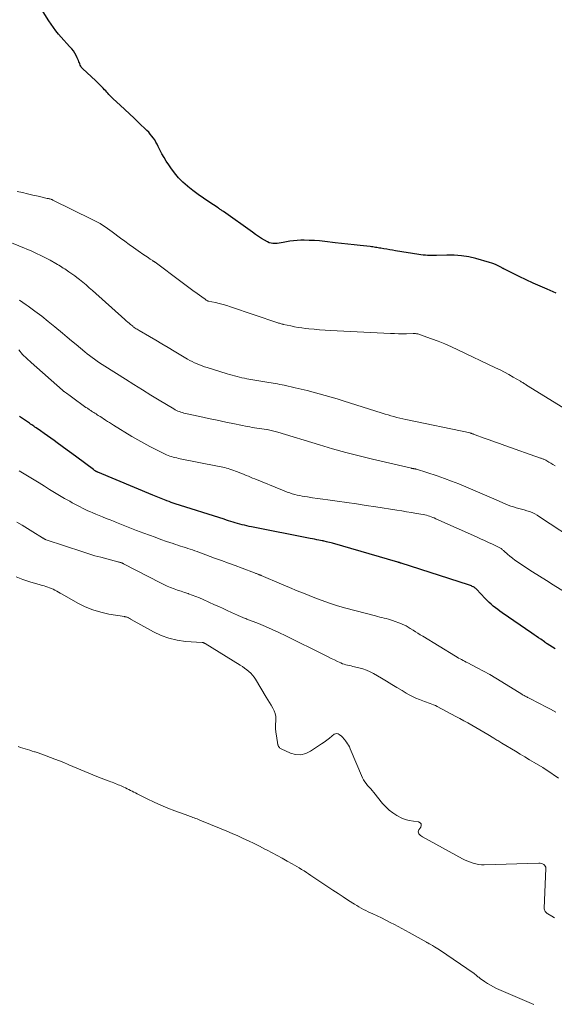
# Model space of a CAD drawing. Units: feet. Extents: x 1905000 to 1910000, y 544999 to 550000.
# Drawn here: x 1905578 to 1905704, y 546197 to 546430 of the extents above; entities that cross this region are included whole.
import ezdxf

# ---------------------------------------------------------------- set-up
doc = ezdxf.new("R2010")
doc.units = ezdxf.units.FT
doc.header["$LTSCALE"] = 100
doc.header["$MEASUREMENT"] = 0
doc.layers.add('CONTOUR INDEX', color=32, linetype='Continuous', lineweight=25)
doc.layers.add('CONTOUR INTERMEDIATE', color=40, linetype='Continuous', lineweight=15)

msp = doc.modelspace()

# ---------------------------------------------------------------- linework, layer by layer
at = {"layer": 'CONTOUR INDEX', "flags": 128}
for points, elevation in [([(1905704.62, 546365.46), (1905702.47, 546366.35), (1905700.79, 546367.07), (1905699.12, 546367.81), (1905697.47, 546368.59), (1905695.82, 546369.39), (1905692.5, 546371.03), (1905692.4, 546371.09), (1905692.29, 546371.14), (1905692.19, 546371.19), (1905692.09, 546371.25), (1905691.98, 546371.3), (1905691.88, 546371.36), (1905691.77, 546371.42), (1905691.67, 546371.47), (1905690.89, 546371.88), (1905690.38, 546372.12), (1905689.87, 546372.35), (1905689.35, 546372.54), (1905688.81, 546372.7), (1905685.62, 546373.6), (1905683.92, 546373.99), (1905682.21, 546374.28), (1905680.48, 546374.41), (1905678.73, 546374.43), (1905676.28, 546374.34), (1905675.76, 546374.33), (1905675.23, 546374.33), (1905674.7, 546374.34), (1905674.18, 546374.36), (1905673.65, 546374.4), (1905673.13, 546374.45), (1905672.6, 546374.51), (1905672.08, 546374.59), (1905666.61, 546375.46), (1905665.92, 546375.57), (1905665.23, 546375.68), (1905664.54, 546375.8), (1905663.85, 546375.92), (1905663.1, 546376.04), (1905662.78, 546376.1), (1905662.47, 546376.15), (1905662.15, 546376.2), (1905661.84, 546376.25), (1905661.52, 546376.3), (1905661.2, 546376.35), (1905660.89, 546376.39), (1905660.57, 546376.43), (1905658.26, 546376.7), (1905656.78, 546376.87), (1905655.31, 546377.03), (1905653.83, 546377.2), (1905652.36, 546377.37), (1905649.87, 546377.65), (1905648.64, 546377.77), (1905647.42, 546377.86), (1905646.19, 546377.91), (1905644.96, 546377.93), (1905644.24, 546377.93), (1905643.37, 546377.9), (1905642.5, 546377.84), (1905641.64, 546377.72), (1905640.78, 546377.57), (1905640.01, 546377.41), (1905639.53, 546377.32), (1905639.06, 546377.24), (1905638.58, 546377.19), (1905638.1, 546377.14), (1905637.62, 546377.15), (1905637.16, 546377.22), (1905636.72, 546377.36), (1905636.3, 546377.56), (1905635.64, 546377.94), (1905634.9, 546378.39), (1905634.17, 546378.85), (1905633.46, 546379.33), (1905632.75, 546379.82), (1905625.94, 546384.71), (1905625.78, 546384.82), (1905625.63, 546384.93), (1905625.47, 546385.04), (1905625.31, 546385.15), (1905625.15, 546385.25), (1905624.99, 546385.36), (1905624.83, 546385.47), (1905624.67, 546385.57), (1905622.44, 546387.04), (1905621.17, 546387.9), (1905619.93, 546388.79), (1905618.71, 546389.71), (1905617.52, 546390.66), (1905617.42, 546390.73), (1905616.33, 546391.71), (1905615.29, 546392.74), (1905614.35, 546393.86), (1905613.46, 546395.03), (1905612.96, 546395.76), (1905612.4, 546396.62), (1905611.86, 546397.5), (1905611.36, 546398.41), (1905610.9, 546399.33), (1905610.5, 546400.14), (1905610.24, 546400.66), (1905609.96, 546401.16), (1905609.66, 546401.65), (1905609.33, 546402.13), (1905608.98, 546402.59), (1905608.62, 546403.03), (1905608.23, 546403.46), (1905607.83, 546403.87), (1905605.84, 546405.8), (1905604.77, 546406.82), (1905603.69, 546407.85), (1905602.6, 546408.86), (1905601.51, 546409.87), (1905599.87, 546411.38), (1905599.6, 546411.63), (1905599.33, 546411.89), (1905599.08, 546412.16), (1905598.82, 546412.42), (1905598.57, 546412.7), (1905598.32, 546412.97), (1905598.07, 546413.24), (1905597.82, 546413.51), (1905597.45, 546413.92), (1905597, 546414.39), (1905596.55, 546414.85), (1905596.09, 546415.31), (1905595.62, 546415.75), (1905592.67, 546418.46), (1905592.47, 546418.66), (1905592.3, 546418.87), (1905592.16, 546419.11), (1905592.04, 546419.37), (1905591.94, 546419.63), (1905591.84, 546419.89), (1905591.73, 546420.16), (1905591.63, 546420.42), (1905591.36, 546421.07), (1905591.1, 546421.63), (1905590.79, 546422.18), (1905590.44, 546422.69), (1905590.04, 546423.17), (1905589.49, 546423.78), (1905588.84, 546424.5), (1905588.19, 546425.23), (1905587.55, 546425.96), (1905586.92, 546426.69), (1905586.3, 546427.44), (1905585.71, 546428.21), (1905585.16, 546429), (1905584.63, 546429.82), (1905582.52, 546433.22)], 820), ([(1905704.33, 546281.36), (1905702.48, 546282.53), (1905702.4, 546282.59), (1905702.32, 546282.64), (1905702.23, 546282.7), (1905702.15, 546282.75), (1905702.07, 546282.81), (1905701.98, 546282.86), (1905701.9, 546282.92), (1905701.82, 546282.98), (1905700.93, 546283.6), (1905700.41, 546283.96), (1905699.89, 546284.33), (1905699.36, 546284.69), (1905698.84, 546285.06), (1905691.82, 546289.89), (1905691.28, 546290.27), (1905690.75, 546290.66), (1905690.22, 546291.06), (1905689.71, 546291.47), (1905689.2, 546291.89), (1905688.71, 546292.33), (1905688.23, 546292.79), (1905687.77, 546293.26), (1905685.73, 546295.44), (1905685.64, 546295.53), (1905685.55, 546295.61), (1905685.46, 546295.7), (1905685.37, 546295.78), (1905685.27, 546295.85), (1905685.16, 546295.92), (1905685.05, 546295.98), (1905684.94, 546296.03), (1905684.74, 546296.12), (1905684.53, 546296.21), (1905684.31, 546296.3), (1905684.1, 546296.38), (1905683.87, 546296.45), (1905667.9, 546301.59), (1905667.8, 546301.63), (1905667.7, 546301.66), (1905667.6, 546301.69), (1905667.51, 546301.72), (1905667.41, 546301.75), (1905667.31, 546301.78), (1905667.21, 546301.81), (1905667.11, 546301.84), (1905651.73, 546306.3), (1905651.37, 546306.4), (1905651, 546306.5), (1905650.63, 546306.59), (1905650.26, 546306.68), (1905649.76, 546306.79), (1905649.64, 546306.82), (1905649.52, 546306.85), (1905649.4, 546306.87), (1905649.27, 546306.9), (1905648.49, 546307.04), (1905647.97, 546307.14), (1905647.45, 546307.24), (1905646.94, 546307.34), (1905646.42, 546307.44), (1905632.53, 546310.19), (1905631.98, 546310.3), (1905631.43, 546310.42), (1905630.88, 546310.55), (1905630.33, 546310.69), (1905630.31, 546310.7), (1905629.78, 546310.84), (1905629.25, 546310.99), (1905628.72, 546311.15), (1905628.19, 546311.31), (1905627.66, 546311.47), (1905627.14, 546311.64), (1905626.61, 546311.8), (1905626.09, 546311.97), (1905614.52, 546315.66), (1905614.02, 546315.82), (1905613.53, 546315.98), (1905613.04, 546316.16), (1905612.55, 546316.33), (1905612.37, 546316.4), (1905611.97, 546316.55), (1905611.58, 546316.7), (1905611.19, 546316.86), (1905610.8, 546317.02), (1905610.41, 546317.18), (1905610.02, 546317.35), (1905609.63, 546317.51), (1905609.24, 546317.67), (1905596.21, 546323.09), (1905596.15, 546323.11), (1905596.1, 546323.13), (1905596.04, 546323.16), (1905595.99, 546323.18), (1905595.92, 546323.22), (1905595.9, 546323.23), (1905595.88, 546323.24), (1905595.87, 546323.25), (1905595.85, 546323.26), (1905595.79, 546323.3), (1905595.77, 546323.31), (1905595.76, 546323.32), (1905595.74, 546323.33), (1905595.73, 546323.34), (1905595.55, 546323.46), (1905595.45, 546323.54), (1905595.35, 546323.61), (1905595.25, 546323.68), (1905595.15, 546323.76), (1905591.26, 546326.64), (1905590.1, 546327.5), (1905588.94, 546328.35), (1905587.78, 546329.2), (1905586.61, 546330.05), (1905585.86, 546330.59), (1905585.07, 546331.16), (1905584.28, 546331.73), (1905583.48, 546332.29), (1905582.69, 546332.85), (1905581.61, 546333.61), (1905581.35, 546333.78), (1905581.09, 546333.96), (1905580.84, 546334.14), (1905580.58, 546334.32), (1905580.32, 546334.5), (1905580.06, 546334.67), (1905579.8, 546334.85), (1905579.54, 546335.02), (1905579.12, 546335.3), (1905578.65, 546335.62), (1905578.18, 546335.93), (1905577.72, 546336.26)], 800)]:
    msp.add_lwpolyline(points, dxfattribs=dict(at, elevation=elevation))
at = {"layer": 'CONTOUR INTERMEDIATE', "flags": 128}
for points, elevation in [([(1905709.26, 546336.53), (1905697.58, 546343.72), (1905697.4, 546343.83), (1905697.22, 546343.95), (1905697.03, 546344.06), (1905696.85, 546344.17), (1905696.67, 546344.28), (1905696.48, 546344.39), (1905696.3, 546344.5), (1905696.12, 546344.61), (1905694.44, 546345.59), (1905693.41, 546346.17), (1905692.37, 546346.74), (1905691.31, 546347.28), (1905690.25, 546347.81), (1905681.37, 546352.07), (1905679.83, 546352.77), (1905678.27, 546353.45), (1905676.7, 546354.08), (1905675.11, 546354.67), (1905672.28, 546355.68), (1905672.1, 546355.74), (1905671.91, 546355.79), (1905671.72, 546355.82), (1905671.53, 546355.85), (1905671.34, 546355.86), (1905671.15, 546355.87), (1905670.95, 546355.87), (1905670.76, 546355.87), (1905669.23, 546355.85), (1905668.27, 546355.85), (1905667.31, 546355.85), (1905666.35, 546355.88), (1905665.39, 546355.92), (1905651.22, 546356.63), (1905649.94, 546356.71), (1905648.66, 546356.8), (1905647.39, 546356.91), (1905646.11, 546357.04), (1905645.35, 546357.12), (1905644.46, 546357.23), (1905643.57, 546357.35), (1905642.69, 546357.51), (1905641.81, 546357.68), (1905640.08, 546358.04), (1905640.07, 546358.04), (1905640.05, 546358.04), (1905640.03, 546358.05), (1905640.02, 546358.05), (1905639.95, 546358.07), (1905639.93, 546358.07), (1905639.91, 546358.08), (1905639.9, 546358.08), (1905639.88, 546358.09), (1905639.52, 546358.19), (1905639.33, 546358.25), (1905639.14, 546358.31), (1905638.95, 546358.37), (1905638.75, 546358.44), (1905627.58, 546362.2), (1905626.7, 546362.48), (1905625.82, 546362.74), (1905624.93, 546362.97), (1905624.04, 546363.19), (1905622.28, 546363.58), (1905622.26, 546363.58), (1905622.24, 546363.59), (1905622.22, 546363.6), (1905622.2, 546363.6), (1905622.12, 546363.63), (1905622.1, 546363.64), (1905622.08, 546363.65), (1905622.07, 546363.66), (1905622.05, 546363.67), (1905621.84, 546363.81), (1905621.72, 546363.89), (1905621.6, 546363.98), (1905621.48, 546364.06), (1905621.36, 546364.15), (1905619.67, 546365.39), (1905618.71, 546366.09), (1905617.74, 546366.8), (1905616.78, 546367.51), (1905615.82, 546368.23), (1905609.74, 546372.75), (1905609.67, 546372.8), (1905609.6, 546372.84), (1905609.53, 546372.89), (1905609.46, 546372.94), (1905609.39, 546372.99), (1905609.32, 546373.03), (1905609.25, 546373.08), (1905609.18, 546373.12), (1905608.58, 546373.51), (1905608.21, 546373.75), (1905607.84, 546373.99), (1905607.47, 546374.24), (1905607.1, 546374.49), (1905605.72, 546375.45), (1905604.67, 546376.2), (1905603.63, 546376.94), (1905602.59, 546377.71), (1905601.56, 546378.47), (1905599.62, 546379.94), (1905599.06, 546380.35), (1905598.49, 546380.75), (1905597.91, 546381.14), (1905597.33, 546381.51), (1905596.73, 546381.87), (1905596.12, 546382.22), (1905595.51, 546382.55), (1905594.89, 546382.87), (1905585.57, 546387.46), (1905585.51, 546387.49), (1905585.45, 546387.52), (1905585.39, 546387.54), (1905585.33, 546387.57), (1905585.27, 546387.59), (1905585.21, 546387.61), (1905585.15, 546387.63), (1905585.09, 546387.65), (1905584.88, 546387.7), (1905584.72, 546387.74), (1905584.55, 546387.78), (1905584.38, 546387.82), (1905584.22, 546387.85), (1905582.07, 546388.33), (1905580.83, 546388.61), (1905579.59, 546388.9), (1905578.36, 546389.2), (1905577.13, 546389.51)], 816), ([(1905704.33, 546324.58), (1905703.83, 546324.9), (1905703.33, 546325.21), (1905702.83, 546325.5), (1905702.1, 546325.93), (1905701.96, 546326.01), (1905701.81, 546326.08), (1905701.67, 546326.15), (1905701.52, 546326.22), (1905701.37, 546326.28), (1905701.21, 546326.34), (1905701.06, 546326.4), (1905700.91, 546326.45), (1905692.44, 546329.43), (1905691.21, 546329.86), (1905689.99, 546330.3), (1905688.77, 546330.74), (1905687.55, 546331.18), (1905685.4, 546331.96), (1905685.26, 546332.01), (1905685.12, 546332.07), (1905684.98, 546332.12), (1905684.84, 546332.17), (1905684.67, 546332.24), (1905684.61, 546332.26), (1905684.56, 546332.28), (1905684.5, 546332.3), (1905684.45, 546332.32), (1905684.39, 546332.34), (1905684.34, 546332.35), (1905684.28, 546332.37), (1905684.22, 546332.38), (1905669.01, 546335.57), (1905668.31, 546335.73), (1905667.61, 546335.89), (1905666.91, 546336.06), (1905666.21, 546336.25), (1905665.52, 546336.44), (1905664.83, 546336.64), (1905664.14, 546336.85), (1905663.45, 546337.06), (1905654.21, 546339.99), (1905652.8, 546340.42), (1905651.4, 546340.85), (1905649.99, 546341.26), (1905648.58, 546341.67), (1905647.16, 546342.05), (1905645.74, 546342.42), (1905644.31, 546342.76), (1905642.88, 546343.09), (1905640.27, 546343.66), (1905639.76, 546343.76), (1905639.24, 546343.87), (1905638.73, 546343.96), (1905638.21, 546344.05), (1905637.69, 546344.14), (1905637.17, 546344.22), (1905636.65, 546344.31), (1905636.14, 546344.4), (1905631.47, 546345.21), (1905630.88, 546345.32), (1905630.29, 546345.44), (1905629.7, 546345.57), (1905629.12, 546345.72), (1905628.53, 546345.87), (1905627.95, 546346.03), (1905627.37, 546346.2), (1905626.8, 546346.37), (1905622.06, 546347.83), (1905621.45, 546348.02), (1905620.85, 546348.23), (1905620.26, 546348.46), (1905619.67, 546348.7), (1905619.09, 546348.96), (1905618.52, 546349.24), (1905617.95, 546349.54), (1905617.4, 546349.85), (1905614.27, 546351.71), (1905612.81, 546352.57), (1905611.35, 546353.44), (1905609.89, 546354.3), (1905608.43, 546355.16), (1905605.99, 546356.59), (1905605.75, 546356.74), (1905605.51, 546356.89), (1905605.28, 546357.04), (1905605.04, 546357.19), (1905604.81, 546357.35), (1905604.69, 546357.43), (1905604.58, 546357.51), (1905604.48, 546357.6), (1905604.37, 546357.68), (1905603.92, 546358.06), (1905603.59, 546358.33), (1905603.27, 546358.61), (1905602.94, 546358.9), (1905602.62, 546359.18), (1905594.93, 546366.07), (1905594.18, 546366.73), (1905593.42, 546367.38), (1905592.65, 546368.01), (1905591.88, 546368.64), (1905591.22, 546369.16), (1905590.76, 546369.51), (1905590.3, 546369.86), (1905589.83, 546370.19), (1905589.35, 546370.51), (1905589.06, 546370.7), (1905588.72, 546370.93), (1905588.38, 546371.15), (1905588.04, 546371.37), (1905587.7, 546371.59), (1905587.36, 546371.81), (1905587.01, 546372.03), (1905586.67, 546372.23), (1905586.31, 546372.44), (1905584.91, 546373.22), (1905583.85, 546373.8), (1905582.77, 546374.34), (1905581.68, 546374.85), (1905580.57, 546375.34), (1905574.49, 546377.87)], 812), ([(1905710.53, 546306.07), (1905700.68, 546312.59), (1905700.11, 546312.94), (1905699.52, 546313.26), (1905698.91, 546313.54), (1905698.29, 546313.79), (1905698.26, 546313.8), (1905697.64, 546314.01), (1905697.02, 546314.21), (1905696.39, 546314.38), (1905695.75, 546314.54), (1905695.12, 546314.7), (1905694.49, 546314.89), (1905693.87, 546315.1), (1905693.26, 546315.34), (1905689.84, 546316.8), (1905688.18, 546317.51), (1905686.52, 546318.23), (1905684.86, 546318.94), (1905683.2, 546319.66), (1905681.53, 546320.36), (1905679.85, 546321.02), (1905678.16, 546321.64), (1905676.45, 546322.22), (1905671.55, 546323.8), (1905671.54, 546323.81), (1905671.52, 546323.81), (1905671.51, 546323.82), (1905671.49, 546323.82), (1905671.42, 546323.85), (1905671.31, 546323.88), (1905671.13, 546323.91), (1905671.06, 546323.92), (1905670.98, 546323.93), (1905670.91, 546323.94), (1905670.84, 546323.95), (1905670.78, 546323.96), (1905670.68, 546323.98), (1905670.58, 546324), (1905670.48, 546324.02), (1905670.38, 546324.04), (1905661.17, 546326.21), (1905658.01, 546326.98), (1905654.86, 546327.8), (1905651.73, 546328.67), (1905648.61, 546329.59), (1905638.8, 546332.57), (1905638.17, 546332.75), (1905637.54, 546332.91), (1905636.9, 546333.05), (1905636.27, 546333.18), (1905636.13, 546333.2), (1905635.56, 546333.3), (1905634.98, 546333.39), (1905634.41, 546333.47), (1905633.83, 546333.54), (1905633.25, 546333.62), (1905632.68, 546333.7), (1905632.11, 546333.8), (1905631.54, 546333.91), (1905628.54, 546334.52), (1905626.48, 546334.95), (1905624.42, 546335.38), (1905622.36, 546335.82), (1905620.3, 546336.27), (1905616.9, 546337.01), (1905616.54, 546337.09), (1905616.19, 546337.19), (1905615.83, 546337.31), (1905615.48, 546337.43), (1905615.14, 546337.57), (1905614.8, 546337.72), (1905614.47, 546337.89), (1905614.15, 546338.08), (1905610.75, 546340.12), (1905608.74, 546341.34), (1905606.74, 546342.57), (1905604.74, 546343.81), (1905602.75, 546345.07), (1905597.85, 546348.19), (1905597.24, 546348.58), (1905596.63, 546348.98), (1905596.03, 546349.39), (1905595.43, 546349.8), (1905594.84, 546350.22), (1905594.26, 546350.66), (1905593.69, 546351.1), (1905593.13, 546351.56), (1905592.13, 546352.4), (1905591.07, 546353.29), (1905590.01, 546354.17), (1905588.95, 546355.06), (1905587.89, 546355.95), (1905586.03, 546357.5), (1905584.49, 546358.76), (1905582.93, 546359.98), (1905581.34, 546361.17), (1905579.74, 546362.34), (1905579.27, 546362.67), (1905577.7, 546363.76)], 808), ([(1905710.9, 546292.12), (1905703.91, 546296.46), (1905702.27, 546297.49), (1905700.64, 546298.52), (1905699.02, 546299.56), (1905697.41, 546300.61), (1905695.41, 546301.92), (1905694.81, 546302.34), (1905694.22, 546302.77), (1905693.65, 546303.24), (1905693.1, 546303.72), (1905692.28, 546304.47), (1905692.14, 546304.59), (1905692.01, 546304.71), (1905691.87, 546304.83), (1905691.73, 546304.94), (1905691.58, 546305.05), (1905691.43, 546305.16), (1905691.28, 546305.25), (1905691.11, 546305.33), (1905689.55, 546306.07), (1905688.61, 546306.52), (1905687.66, 546306.96), (1905686.7, 546307.39), (1905685.75, 546307.82), (1905676.12, 546312.12), (1905675.76, 546312.28), (1905675.4, 546312.43), (1905675.03, 546312.56), (1905674.65, 546312.69), (1905674.28, 546312.81), (1905673.9, 546312.92), (1905673.51, 546313.01), (1905673.13, 546313.08), (1905671.57, 546313.36), (1905670.4, 546313.57), (1905669.23, 546313.76), (1905668.06, 546313.96), (1905666.88, 546314.15), (1905661.96, 546314.92), (1905659.66, 546315.27), (1905657.37, 546315.61), (1905655.08, 546315.94), (1905652.78, 546316.25), (1905650.61, 546316.54), (1905649.4, 546316.71), (1905648.18, 546316.88), (1905646.97, 546317.07), (1905645.77, 546317.27), (1905644.56, 546317.47), (1905643.96, 546317.59), (1905643.36, 546317.71), (1905642.76, 546317.86), (1905642.17, 546318.03), (1905641.59, 546318.21), (1905641.01, 546318.41), (1905640.43, 546318.62), (1905639.86, 546318.85), (1905633.32, 546321.52), (1905632.81, 546321.72), (1905632.3, 546321.93), (1905631.8, 546322.15), (1905631.29, 546322.36), (1905630.79, 546322.57), (1905630.28, 546322.78), (1905629.77, 546322.98), (1905629.25, 546323.17), (1905627.86, 546323.68), (1905627.45, 546323.82), (1905627.04, 546323.95), (1905626.62, 546324.07), (1905626.2, 546324.18), (1905625.78, 546324.27), (1905625.36, 546324.37), (1905624.94, 546324.46), (1905624.51, 546324.54), (1905615.25, 546326.38), (1905614.85, 546326.47), (1905614.44, 546326.56), (1905614.04, 546326.67), (1905613.64, 546326.79), (1905613.25, 546326.93), (1905612.86, 546327.07), (1905612.48, 546327.23), (1905612.1, 546327.41), (1905609.94, 546328.46), (1905608.5, 546329.19), (1905607.08, 546329.95), (1905605.67, 546330.75), (1905604.28, 546331.57), (1905599.9, 546334.26), (1905599.44, 546334.54), (1905598.97, 546334.83), (1905598.51, 546335.13), (1905598.05, 546335.43), (1905597.94, 546335.5), (1905597.53, 546335.76), (1905597.13, 546336.02), (1905596.73, 546336.28), (1905596.32, 546336.54), (1905596.07, 546336.7), (1905595.79, 546336.88), (1905595.51, 546337.06), (1905595.23, 546337.23), (1905594.95, 546337.41), (1905594.72, 546337.55), (1905594.56, 546337.66), (1905594.39, 546337.77), (1905594.23, 546337.88), (1905594.06, 546337.98), (1905593.9, 546338.1), (1905593.74, 546338.21), (1905593.57, 546338.32), (1905593.41, 546338.44), (1905589.98, 546340.93), (1905589.68, 546341.14), (1905589.38, 546341.36), (1905589.08, 546341.57), (1905588.78, 546341.79), (1905588.3, 546342.13), (1905588.24, 546342.18), (1905588.18, 546342.22), (1905588.12, 546342.26), (1905588.06, 546342.31), (1905588.01, 546342.35), (1905587.95, 546342.4), (1905587.89, 546342.44), (1905587.83, 546342.49), (1905580.44, 546349.03), (1905579.42, 546349.99), (1905578.43, 546350.97), (1905577.49, 546352.01)], 804), ([(1905704.47, 546266.41), (1905703.24, 546267.05), (1905702.01, 546267.69), (1905700.78, 546268.33), (1905698.01, 546269.75), (1905697.82, 546269.85), (1905697.62, 546269.96), (1905697.43, 546270.06), (1905697.23, 546270.17), (1905697.04, 546270.28), (1905696.85, 546270.4), (1905696.66, 546270.51), (1905696.47, 546270.63), (1905691.74, 546273.55), (1905690.31, 546274.41), (1905688.86, 546275.26), (1905687.39, 546276.07), (1905685.91, 546276.86), (1905683.66, 546278.03), (1905683.3, 546278.22), (1905682.94, 546278.41), (1905682.58, 546278.6), (1905682.21, 546278.79), (1905681.85, 546278.98), (1905681.5, 546279.18), (1905681.14, 546279.39), (1905680.79, 546279.6), (1905673.03, 546284.33), (1905672.46, 546284.68), (1905671.88, 546285.04), (1905671.31, 546285.4), (1905670.74, 546285.76), (1905670.09, 546286.17), (1905669.85, 546286.33), (1905669.6, 546286.48), (1905669.35, 546286.62), (1905669.1, 546286.76), (1905668.84, 546286.89), (1905668.58, 546287.02), (1905668.32, 546287.13), (1905668.05, 546287.24), (1905665.9, 546288.01), (1905665.4, 546288.18), (1905664.9, 546288.34), (1905664.4, 546288.48), (1905663.89, 546288.6), (1905663.38, 546288.73), (1905662.87, 546288.85), (1905662.36, 546288.98), (1905661.86, 546289.11), (1905654.86, 546290.99), (1905652.91, 546291.55), (1905650.97, 546292.16), (1905649.05, 546292.83), (1905647.15, 546293.55), (1905645.26, 546294.32), (1905643.38, 546295.08), (1905641.5, 546295.87), (1905639.63, 546296.66), (1905634.84, 546298.69), (1905634.72, 546298.74), (1905634.61, 546298.79), (1905634.49, 546298.84), (1905634.37, 546298.88), (1905634.25, 546298.93), (1905634.14, 546298.97), (1905634.02, 546299.02), (1905633.9, 546299.06), (1905633.85, 546299.08), (1905633.71, 546299.14), (1905633.56, 546299.19), (1905633.42, 546299.24), (1905633.28, 546299.3), (1905630.32, 546300.41), (1905628.69, 546301.01), (1905627.07, 546301.62), (1905625.44, 546302.22), (1905623.82, 546302.82), (1905620.76, 546303.94), (1905620.21, 546304.14), (1905619.66, 546304.34), (1905619.11, 546304.53), (1905618.56, 546304.72), (1905618.01, 546304.9), (1905617.45, 546305.09), (1905616.9, 546305.27), (1905616.34, 546305.45), (1905616.31, 546305.46), (1905615.73, 546305.65), (1905615.16, 546305.83), (1905614.59, 546306.03), (1905614.02, 546306.22), (1905612.47, 546306.76), (1905611.12, 546307.23), (1905609.78, 546307.71), (1905608.44, 546308.2), (1905607.11, 546308.7), (1905605.36, 546309.36), (1905604.57, 546309.66), (1905603.79, 546309.96), (1905603.01, 546310.27), (1905602.22, 546310.58), (1905601.44, 546310.9), (1905600.66, 546311.21), (1905599.88, 546311.52), (1905599.1, 546311.83), (1905598.18, 546312.2), (1905597.35, 546312.53), (1905596.53, 546312.87), (1905595.7, 546313.21), (1905594.88, 546313.56), (1905594.51, 546313.72), (1905593.88, 546314), (1905593.24, 546314.29), (1905592.62, 546314.59), (1905592, 546314.9), (1905591.38, 546315.23), (1905590.77, 546315.56), (1905590.16, 546315.89), (1905589.56, 546316.24), (1905588.36, 546316.92), (1905587.16, 546317.62), (1905585.96, 546318.33), (1905584.78, 546319.05), (1905583.6, 546319.78), (1905582.32, 546320.58), (1905581.55, 546321.06), (1905580.77, 546321.54), (1905579.99, 546322.02), (1905579.21, 546322.49), (1905578.43, 546322.96), (1905577.64, 546323.41)], 796), ([(1905705.11, 546250.75), (1905702.36, 546252.69), (1905702.24, 546252.77), (1905702.12, 546252.85), (1905702, 546252.93), (1905701.88, 546253), (1905701.76, 546253.08), (1905701.63, 546253.15), (1905701.51, 546253.23), (1905701.39, 546253.3), (1905699.4, 546254.47), (1905698.29, 546255.14), (1905697.18, 546255.8), (1905696.06, 546256.46), (1905694.95, 546257.13), (1905691.74, 546259.06), (1905691.5, 546259.2), (1905691.26, 546259.35), (1905691.02, 546259.49), (1905690.78, 546259.64), (1905690.54, 546259.78), (1905690.3, 546259.93), (1905690.06, 546260.07), (1905689.82, 546260.22), (1905688.39, 546261.08), (1905687.46, 546261.64), (1905686.52, 546262.19), (1905685.59, 546262.74), (1905684.65, 546263.28), (1905683.7, 546263.82), (1905682.75, 546264.35), (1905681.8, 546264.87), (1905680.84, 546265.38), (1905676.43, 546267.72), (1905676.02, 546267.93), (1905675.6, 546268.12), (1905675.18, 546268.29), (1905674.75, 546268.46), (1905674.32, 546268.61), (1905673.89, 546268.76), (1905673.46, 546268.92), (1905673.02, 546269.08), (1905672.24, 546269.36), (1905671.43, 546269.69), (1905670.63, 546270.04), (1905669.86, 546270.45), (1905669.1, 546270.88), (1905668.16, 546271.46), (1905666.94, 546272.21), (1905665.72, 546272.95), (1905664.5, 546273.69), (1905663.27, 546274.41), (1905661.42, 546275.51), (1905660.59, 546275.94), (1905659.74, 546276.33), (1905658.85, 546276.63), (1905657.95, 546276.88), (1905656.93, 546277.1), (1905656.51, 546277.19), (1905656.1, 546277.29), (1905655.68, 546277.38), (1905655.27, 546277.47), (1905654.86, 546277.57), (1905654.45, 546277.69), (1905654.05, 546277.84), (1905653.66, 546278.01), (1905652.91, 546278.36), (1905652.16, 546278.72), (1905651.4, 546279.09), (1905650.64, 546279.45), (1905649.89, 546279.83), (1905640.63, 546284.44), (1905639.04, 546285.21), (1905637.44, 546285.94), (1905635.82, 546286.64), (1905634.19, 546287.31), (1905631.47, 546288.38), (1905631.19, 546288.49), (1905630.91, 546288.6), (1905630.63, 546288.71), (1905630.35, 546288.82), (1905630.07, 546288.93), (1905629.79, 546289.04), (1905629.51, 546289.16), (1905629.24, 546289.28), (1905627.8, 546289.95), (1905626.81, 546290.41), (1905625.81, 546290.87), (1905624.82, 546291.33), (1905623.82, 546291.78), (1905621.13, 546293), (1905620.28, 546293.38), (1905619.41, 546293.73), (1905618.54, 546294.06), (1905617.66, 546294.36), (1905617.56, 546294.4), (1905616.72, 546294.68), (1905615.89, 546294.96), (1905615.06, 546295.25), (1905614.22, 546295.55), (1905613.4, 546295.86), (1905612.58, 546296.2), (1905611.78, 546296.57), (1905610.99, 546296.96), (1905602.28, 546301.47), (1905602.19, 546301.52), (1905602.11, 546301.56), (1905602.03, 546301.6), (1905601.94, 546301.63), (1905601.86, 546301.67), (1905601.77, 546301.7), (1905601.68, 546301.73), (1905601.59, 546301.76), (1905601.49, 546301.79), (1905601.34, 546301.83), (1905601.2, 546301.87), (1905601.05, 546301.91), (1905600.91, 546301.95), (1905598.34, 546302.6), (1905596.91, 546302.98), (1905595.49, 546303.37), (1905594.08, 546303.8), (1905592.68, 546304.25), (1905584.03, 546307.12), (1905583.98, 546307.13), (1905583.93, 546307.15), (1905583.88, 546307.18), (1905583.82, 546307.2), (1905583.77, 546307.22), (1905583.72, 546307.25), (1905583.67, 546307.27), (1905583.62, 546307.3), (1905583.52, 546307.36), (1905583.42, 546307.42), (1905583.33, 546307.48), (1905583.23, 546307.53), (1905583.13, 546307.59), (1905580.82, 546309.02), (1905579.56, 546309.79), (1905578.3, 546310.55), (1905577.04, 546311.31)], 792), ([(1905704.22, 546217.73), (1905703.55, 546218.11), (1905702.61, 546218.69), (1905702.43, 546218.81), (1905702.27, 546218.95), (1905702.12, 546219.1), (1905701.99, 546219.27), (1905701.89, 546219.46), (1905701.82, 546219.65), (1905701.78, 546219.86), (1905701.77, 546220.07), (1905702.13, 546229.45), (1905702.1, 546229.72), (1905702.01, 546229.97), (1905701.85, 546230.18), (1905701.63, 546230.36), (1905701.36, 546230.49), (1905701.08, 546230.59), (1905700.79, 546230.64), (1905700.49, 546230.65), (1905687.58, 546230.29), (1905686.91, 546230.31), (1905686.24, 546230.37), (1905685.59, 546230.49), (1905684.94, 546230.67), (1905684.3, 546230.89), (1905683.67, 546231.14), (1905683.06, 546231.42), (1905682.46, 546231.73), (1905672.99, 546236.87), (1905672.75, 546237.03), (1905672.52, 546237.2), (1905672.31, 546237.4), (1905672.12, 546237.62), (1905672.01, 546237.85), (1905671.96, 546238.08), (1905672.01, 546238.32), (1905672.11, 546238.55), (1905672.57, 546239.18), (1905672.69, 546239.6), (1905672.66, 546239.96), (1905672.42, 546240.23), (1905672.03, 546240.44), (1905670.83, 546240.59), (1905669.84, 546240.77), (1905668.88, 546241.03), (1905667.96, 546241.4), (1905667.06, 546241.84), (1905666.88, 546241.94), (1905665.95, 546242.55), (1905665.07, 546243.21), (1905664.28, 546243.97), (1905663.54, 546244.8), (1905661.46, 546247.4), (1905661.11, 546247.83), (1905660.75, 546248.25), (1905660.38, 546248.66), (1905660, 546249.06), (1905659.64, 546249.47), (1905659.31, 546249.91), (1905659.04, 546250.38), (1905658.79, 546250.87), (1905655.9, 546257.74), (1905655.71, 546258.14), (1905655.5, 546258.54), (1905655.26, 546258.92), (1905655.01, 546259.28), (1905654.72, 546259.66), (1905654.59, 546259.83), (1905654.46, 546259.99), (1905654.32, 546260.15), (1905654.18, 546260.31), (1905654.03, 546260.46), (1905653.88, 546260.6), (1905653.73, 546260.75), (1905653.57, 546260.89), (1905653.3, 546261.12), (1905653, 546261.28), (1905652.71, 546261.35), (1905652.41, 546261.28), (1905652.11, 546261.14), (1905651.54, 546260.68), (1905650.95, 546260.21), (1905650.35, 546259.75), (1905649.74, 546259.31), (1905649.12, 546258.88), (1905646.52, 546257.12), (1905645.36, 546256.58), (1905644.18, 546256.3), (1905642.98, 546256.39), (1905641.75, 546256.72), (1905639.55, 546257.73), (1905639.41, 546257.81), (1905639.28, 546257.9), (1905639.16, 546258), (1905639.05, 546258.12), (1905638.96, 546258.25), (1905638.88, 546258.39), (1905638.83, 546258.54), (1905638.79, 546258.69), (1905638.43, 546260.78), (1905638.31, 546261.66), (1905638.24, 546262.54), (1905638.23, 546263.43), (1905638.26, 546264.31), (1905638.29, 546264.59), (1905638.27, 546265.32), (1905638.16, 546266.03), (1905637.93, 546266.7), (1905637.6, 546267.35), (1905637.2, 546267.99), (1905636.81, 546268.63), (1905636.42, 546269.27), (1905636.03, 546269.91), (1905633.51, 546274.14), (1905633.17, 546274.66), (1905632.79, 546275.15), (1905632.36, 546275.6), (1905631.9, 546276.02), (1905631.41, 546276.41), (1905630.91, 546276.79), (1905630.4, 546277.14), (1905629.87, 546277.48), (1905621.55, 546282.61), (1905621.49, 546282.64), (1905621.43, 546282.68), (1905621.37, 546282.71), (1905621.31, 546282.74), (1905621.28, 546282.76), (1905621.23, 546282.78), (1905621.18, 546282.8), (1905621.13, 546282.81), (1905621.08, 546282.82), (1905621.03, 546282.83), (1905620.98, 546282.83), (1905620.93, 546282.84), (1905620.87, 546282.84), (1905616.93, 546283.12), (1905614.95, 546283.39), (1905613.01, 546283.83), (1905611.16, 546284.52), (1905609.35, 546285.38), (1905604.1, 546288.32), (1905603.97, 546288.4), (1905603.83, 546288.48), (1905603.7, 546288.55), (1905603.56, 546288.63), (1905603.53, 546288.65), (1905603.41, 546288.72), (1905603.29, 546288.77), (1905603.16, 546288.82), (1905603.03, 546288.86), (1905602.89, 546288.89), (1905602.76, 546288.91), (1905602.62, 546288.94), (1905602.48, 546288.96), (1905598.84, 546289.56), (1905596.92, 546289.98), (1905595.05, 546290.53), (1905593.24, 546291.28), (1905591.48, 546292.16), (1905587.75, 546294.29), (1905587.33, 546294.52), (1905586.92, 546294.75), (1905586.5, 546294.98), (1905586.08, 546295.2), (1905586.06, 546295.22), (1905585.65, 546295.42), (1905585.23, 546295.61), (1905584.8, 546295.78), (1905584.37, 546295.93), (1905583.93, 546296.07), (1905583.49, 546296.21), (1905583.05, 546296.34), (1905582.61, 546296.48), (1905580.14, 546297.22), (1905578.49, 546297.77), (1905576.86, 546298.38)], 788), ([(1905699.28, 546197.27), (1905690.51, 546201.05), (1905689.76, 546201.41), (1905689.02, 546201.8), (1905688.31, 546202.23), (1905687.62, 546202.7), (1905686.63, 546203.41), (1905686.45, 546203.55), (1905686.27, 546203.69), (1905686.09, 546203.84), (1905685.92, 546203.99), (1905685.74, 546204.14), (1905685.57, 546204.28), (1905685.38, 546204.42), (1905685.2, 546204.55), (1905677, 546210.15), (1905676.61, 546210.42), (1905676.2, 546210.68), (1905675.8, 546210.93), (1905675.38, 546211.17), (1905674.76, 546211.52), (1905674.66, 546211.58), (1905674.55, 546211.64), (1905674.44, 546211.7), (1905674.33, 546211.75), (1905674.23, 546211.81), (1905674.12, 546211.87), (1905674.01, 546211.93), (1905673.9, 546211.99), (1905672.7, 546212.68), (1905671.99, 546213.08), (1905671.28, 546213.48), (1905670.56, 546213.87), (1905669.85, 546214.27), (1905666.37, 546216.14), (1905665.35, 546216.68), (1905664.32, 546217.21), (1905663.27, 546217.72), (1905662.22, 546218.21), (1905661.22, 546218.67), (1905660.67, 546218.93), (1905660.12, 546219.19), (1905659.57, 546219.46), (1905659.03, 546219.73), (1905658.49, 546220.02), (1905657.96, 546220.32), (1905657.43, 546220.63), (1905656.91, 546220.95), (1905655.47, 546221.88), (1905654.23, 546222.68), (1905653, 546223.48), (1905651.78, 546224.3), (1905650.56, 546225.11), (1905646.61, 546227.78), (1905646.06, 546228.14), (1905645.51, 546228.5), (1905644.96, 546228.85), (1905644.4, 546229.2), (1905643.84, 546229.54), (1905643.28, 546229.87), (1905642.71, 546230.2), (1905642.14, 546230.52), (1905640.96, 546231.18), (1905639.79, 546231.82), (1905638.62, 546232.46), (1905637.44, 546233.09), (1905636.26, 546233.71), (1905635.68, 546234.01), (1905634.41, 546234.66), (1905633.14, 546235.3), (1905631.86, 546235.93), (1905630.58, 546236.54), (1905629.29, 546237.13), (1905627.99, 546237.71), (1905626.68, 546238.27), (1905625.37, 546238.82), (1905620.31, 546240.87), (1905619.99, 546241), (1905619.67, 546241.13), (1905619.34, 546241.25), (1905619.02, 546241.36), (1905618.69, 546241.48), (1905618.36, 546241.59), (1905618.04, 546241.71), (1905617.71, 546241.83), (1905614.45, 546243.03), (1905612.78, 546243.67), (1905611.13, 546244.35), (1905609.51, 546245.09), (1905607.9, 546245.87), (1905605.49, 546247.08), (1905605.1, 546247.28), (1905604.7, 546247.48), (1905604.31, 546247.68), (1905603.92, 546247.88), (1905603.53, 546248.08), (1905603.13, 546248.28), (1905602.73, 546248.47), (1905602.33, 546248.65), (1905601.72, 546248.93), (1905601.37, 546249.08), (1905601.03, 546249.23), (1905600.68, 546249.38), (1905600.33, 546249.52), (1905599.97, 546249.66), (1905599.62, 546249.79), (1905599.27, 546249.93), (1905598.91, 546250.06), (1905596.96, 546250.78), (1905595.99, 546251.15), (1905595.03, 546251.53), (1905594.08, 546251.92), (1905593.13, 546252.32), (1905592.18, 546252.73), (1905591.23, 546253.14), (1905590.28, 546253.55), (1905589.33, 546253.95), (1905589.18, 546254.01), (1905588.15, 546254.44), (1905587.12, 546254.86), (1905586.08, 546255.27), (1905585.04, 546255.67), (1905584.01, 546256.06), (1905583.37, 546256.3), (1905582.72, 546256.53), (1905582.08, 546256.75), (1905581.43, 546256.96), (1905581.22, 546257.02), (1905580.67, 546257.19), (1905580.12, 546257.36), (1905579.57, 546257.53), (1905579.02, 546257.69), (1905578.47, 546257.86), (1905577.92, 546258.04), (1905577.38, 546258.23)], 784)]:
    msp.add_lwpolyline(points, dxfattribs=dict(at, elevation=elevation))

doc.saveas('drawing.dxf')
